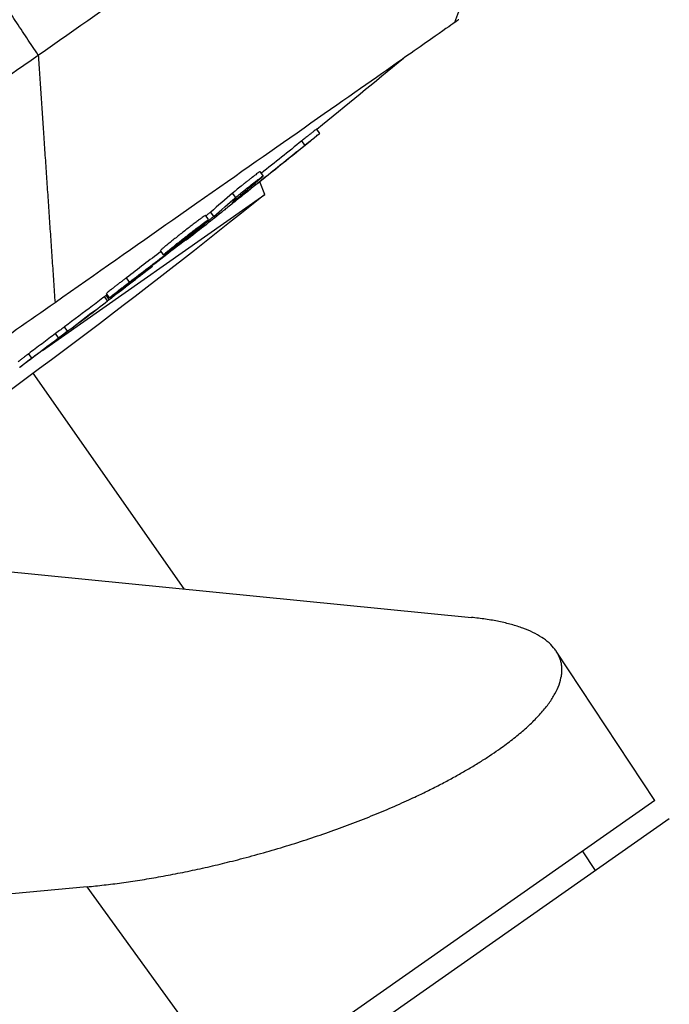
# Model space of a CAD drawing. Units: millimetres. Extents: x -6130 to 6130, y -7748 to 7748.
# Drawn here: x -4784 to -4723, y -3974 to -3881 of the extents above; entities that cross this region are included whole.
import ezdxf

# ---------------------------------------------------------------- set-up
doc = ezdxf.new("R2010")
doc.units = ezdxf.units.MM
doc.header["$LTSCALE"] = 20
doc.layers.add('2d', color=230, linetype='Continuous')

msp = doc.modelspace()

# ---------------------------------------------------------------- linework, layer by layer
at = {"layer": '2d'}
for p, q in [((-4755.92, -3892.091), (-4756.207, -3891.681)), ((-4757.332, -3893.205), (-4757.619, -3892.795)), ((-4761.248, -3896.087), (-4761.535, -3895.677)), ((-4761.956, -3896.895), (-4762.034, -3896.783)), ((-4761.105, -3897.845), (-4761.562, -3896.636)), ((-4782.062, -3912.519), (-4761.105, -3897.845)), ((-4763.843, -3898.124), (-4764.13, -3897.713)), ((-4763.781, -3898.325), (-4763.803, -3898.293)), ((-4764.2, -3898.634), (-4764.2, -3898.634)), ((-4766.391, -3900.207), (-4766.678, -3899.796)), ((-4765.913, -3899.899), (-4766.201, -3899.489)), ((-4766.397, -3900.293), (-4766.427, -3900.25)), ((-4769.434, -3902.711), (-4769.462, -3902.671)), ((-4768.505, -3902.138), (-4768.522, -3902.114)), ((-4770.647, -3903.53), (-4770.934, -3903.12)), ((-4770.331, -3903.409), (-4770.371, -3903.351)), ((-4771.699, -3904.609), (-4771.736, -3904.556)), ((-4773.84, -3906.082), (-4774.127, -3905.672)), ((-4775.914, -3907.858), (-4776.199, -3907.45)), ((-4775.769, -3907.739), (-4776.056, -3907.329)), ((-4776.051, -3907.337), (-4775.766, -3907.745)), ((-4775.746, -3907.58), (-4776.033, -3907.17)), ((-4779.678, -3910.701), (-4779.965, -3910.291)), ((-4780.54, -3911.345), (-4780.827, -3910.935)), ((-4783.065, -3913.242), (-4783.352, -3912.832)), ((-4768.71, -3934.967), (-4782.92, -3914.673)), ((-4794.312, -3932.424), (-4741.633, -3937.655)), ((-4724.34, -3954.87), (-4733.633, -3940.83)), ((-4724.34, -3954.87), (-4773.541, -3989.321)), ((-4722.981, -3956.604), (-4772.376, -3991.191)), ((-4729.934, -3961.473), (-4731.149, -3959.637)), ((-4777.837, -3963.006), (-4847.323, -3969.543)), ((-4768.151, -3976.386), (-4777.837, -3963.006))]:
    msp.add_line(p, q, dxfattribs=at)
at = {"layer": '2d', "extrusion": (0, 0, -1)}
for centre, radius, start, end in [((5328.035, -3185.356), 908.814, 230.343264, 231.007141), ((5187.132, -3368.105), 679.796, 231.193066, 234.999986), ((5328.035, -3185.356), 909.314, 231.758852, 232.023945), ((5328.035, -3185.356), 909.314, 232.278362, 232.60194), ((5328.035, -3185.356), 908.814, 232.60062, 232.701394), ((5328.035, -3185.356), 909.314, 232.702659, 233.267875)]:
    msp.add_arc(centre, radius, start, end, dxfattribs=at)
for centre, major_axis, ratio, start_param, end_param in [((-5325.539, -3183.609), (521.155, -744.286), 0.987688, -0.065167, -0.05974), ((-5326.199, -3184.071), (521.491, -744.767), 0.98858, -0.065234, -0.057808), ((-5298.676, -3164.799), (521.046, -744.13), 0.462476, -0.049024, -0.040715), ((-5301.627, -3166.865), (520.853, -743.855), 0.470272, -0.049416, -0.043052), ((-5319.377, -3179.294), (521.324, -744.528), 0.92259, -0.040989, -0.034199), ((-5318.736, -3178.845), (520.981, -744.038), 0.928039, -0.039522, -0.034679), ((-5305.873, -3169.838), (520.963, -744.012), 0.507702, -0.020376, -0.013211)]:
    msp.add_ellipse(centre, major_axis=major_axis, ratio=ratio, start_param=start_param, end_param=end_param, dxfattribs=at)
at = {"layer": '2d'}
for centre, major_axis, ratio, start_param, end_param in [((-5325.539, -3183.609), (521.442, -744.695), 0.987688, 0.058543, 0.065131), ((-5301.627, -3166.865), (521.14, -744.265), 0.470272, 0.043029, 0.049388), ((-5325.563, -3183.626), (521.546, -744.845), 0.898879, 0.052761, 0.057509), ((-5318.736, -3178.845), (521.268, -744.448), 0.928039, 0.03466, 0.03989), ((-5305.873, -3169.838), (521.25, -744.422), 0.507702, 0.013204, 0.023424)]:
    msp.add_ellipse(centre, major_axis=major_axis, ratio=ratio, start_param=start_param, end_param=end_param, dxfattribs=at)
for points, weights in [([(-4782.454, -3884.723), (-4791.076, -3871.659), (-4799.872, -3858.684), (-4808.835, -3845.812)], [0.999027465465, 0.998390727863, 0.998041782269, 0.997980628683]), ([(-4739.086, -3950.11), (-4729.833, -3943.631), (-4730.835, -3938.728), (-4741.633, -3937.655)], [1, 0.846738671475, 0.846738671475, 1]), ([(-4777.837, -3963.006), (-4763.595, -3961.666), (-4748.34, -3956.589), (-4739.086, -3950.11)], [1, 0.846738671475, 0.846738671475, 1])]:
    msp.add_rational_spline(points, weights, degree=3, dxfattribs=at)
for points, knots in [([(-4782.454, -3884.723), (-4775.259, -3879.685), (-4768.368, -3874.86), (-4755.959, -3866.171), (-4750.437, -3862.304), (-4741.35, -3855.941), (-4737.782, -3853.443), (-4732.879, -3850.01), (-4731.54, -3849.073), (-4731.278, -3848.889)], [0, 0, 0, 0, 0.25, 0.25, 0.5, 0.5, 0.75, 0.75, 1, 1, 1, 1]), ([(-4743.187, -3881.636), (-4743.338, -3881.742), (-4743.973, -3882.187), (-4746.145, -3883.707), (-4747.685, -3884.786), (-4752.072, -3887.858), (-4755.099, -3889.977), (-4761.995, -3894.806), (-4765.669, -3897.378), (-4773.222, -3902.666), (-4776.954, -3905.28), (-4780.871, -3908.023)], [-89.109639, -89.109639, -89.109639, -89.109639, -72.342524, -72.342524, -55.475738, -55.475738, -34.546875, -34.546875, -15.83036, -15.83036, 0, 0, 0, 0]), ([(-4874.686, -3949.304), (-4868.465, -3944.949), (-4861.449, -3940.036), (-4846.379, -3929.483), (-4838.32, -3923.841), (-4821.928, -3912.363), (-4813.59, -3906.525), (-4797.454, -3895.226), (-4789.649, -3889.761), (-4782.454, -3884.723)], [0, 0, 0, 0, 0.25, 0.25, 0.5, 0.5, 0.75, 0.75, 1, 1, 1, 1]), ([(-4756.207, -3891.681), (-4756.207, -3891.68), (-4756.208, -3891.681), (-4756.214, -3891.684), (-4756.23, -3891.695), (-4756.282, -3891.734), (-4756.319, -3891.762), (-4756.411, -3891.834), (-4756.467, -3891.877), (-4756.597, -3891.979), (-4756.669, -3892.037), (-4756.829, -3892.163), (-4756.917, -3892.233), (-4757.103, -3892.382), (-4757.201, -3892.459), (-4757.404, -3892.622), (-4757.511, -3892.708), (-4757.619, -3892.795)], [0.003653587, 0.003653587, 0.003653587, 0.003653587, 0.003740653, 0.003740653, 0.004156203, 0.004156203, 0.004571752, 0.004571752, 0.004987302, 0.004987302, 0.005402852, 0.005402852, 0.005818402, 0.005818402, 0.006233952, 0.006233952, 0.006649502, 0.006649502, 0.006649502, 0.006649502]), ([(-4757.332, -3893.205), (-4757.223, -3893.118), (-4757.119, -3893.034), (-4756.915, -3892.872), (-4756.816, -3892.792), (-4756.63, -3892.644), (-4756.543, -3892.575), (-4756.383, -3892.448), (-4756.309, -3892.39), (-4756.18, -3892.288), (-4756.125, -3892.245), (-4756.032, -3892.173), (-4755.995, -3892.145), (-4755.917, -3892.086), (-4755.906, -3892.081), (-4755.954, -3892.124), (-4755.981, -3892.147), (-4756.054, -3892.209), (-4756.1, -3892.248), (-4756.212, -3892.34), (-4756.278, -3892.395), (-4756.423, -3892.514), (-4756.503, -3892.579), (-4756.679, -3892.723), (-4756.772, -3892.798), (-4756.967, -3892.957), (-4757.07, -3893.041), (-4757.281, -3893.211), (-4757.388, -3893.297), (-4757.604, -3893.472), (-4757.714, -3893.56), (-4757.821, -3893.646)], [0.000000206, 0.000000206, 0.000000206, 0.000000206, 0.000415841, 0.000415841, 0.000831476, 0.000831476, 0.001247111, 0.001247111, 0.001662747, 0.001662747, 0.002078382, 0.002078382, 0.002494017, 0.002494017, 0.003325288, 0.003325288, 0.003740923, 0.003740923, 0.004156558, 0.004156558, 0.004572193, 0.004572193, 0.004987828, 0.004987828, 0.005403464, 0.005403464, 0.005819099, 0.005819099, 0.006234734, 0.006234734, 0.006650369, 0.006650369, 0.006650369, 0.006650369]), ([(-4761.535, -3895.677), (-4761.536, -3895.675), (-4761.539, -3895.676), (-4761.556, -3895.685), (-4761.577, -3895.697), (-4761.661, -3895.754), (-4761.752, -3895.82), (-4761.985, -3895.995), (-4762.13, -3896.105), (-4762.369, -3896.29), (-4762.454, -3896.357), (-4762.626, -3896.492), (-4762.714, -3896.561), (-4762.893, -3896.702), (-4762.984, -3896.774), (-4763.161, -3896.915), (-4763.248, -3896.985), (-4763.505, -3897.193), (-4763.663, -3897.321), (-4763.936, -3897.547), (-4764.048, -3897.642), (-4764.13, -3897.713)], [0.000837876, 0.000837876, 0.000837876, 0.000837876, 0.001023941, 0.001023941, 0.001365189, 0.001365189, 0.002047685, 0.002047685, 0.00273018, 0.00273018, 0.003071428, 0.003071428, 0.003412676, 0.003412676, 0.003753924, 0.003753924, 0.004095172, 0.004095172, 0.004777668, 0.004777668, 0.005460163, 0.005460163, 0.005460163, 0.005460163]), ([(-4763.843, -3898.124), (-4763.802, -3898.088), (-4763.753, -3898.047), (-4763.643, -3897.954), (-4763.58, -3897.901), (-4763.444, -3897.789), (-4763.371, -3897.729), (-4763.215, -3897.602), (-4763.132, -3897.534), (-4762.877, -3897.329), (-4762.695, -3897.183), (-4762.34, -3896.902), (-4762.163, -3896.764), (-4761.924, -3896.579), (-4761.847, -3896.519), (-4761.705, -3896.412), (-4761.641, -3896.363), (-4761.523, -3896.275), (-4761.471, -3896.236), (-4761.383, -3896.172), (-4761.346, -3896.146), (-4761.261, -3896.088), (-4761.238, -3896.077), (-4761.264, -3896.112), (-4761.311, -3896.156), (-4761.392, -3896.227)], [0.000003786, 0.000003786, 0.000003786, 0.000003786, 0.000345025, 0.000345025, 0.000686264, 0.000686264, 0.001027502, 0.001027502, 0.001368741, 0.001368741, 0.002051219, 0.002051219, 0.002733696, 0.002733696, 0.003074935, 0.003074935, 0.003416174, 0.003416174, 0.003757412, 0.003757412, 0.004098651, 0.004098651, 0.004781129, 0.004781129, 0.005463606, 0.005463606, 0.005463606, 0.005463606]), ([(-4763.781, -3898.325), (-4763.529, -3898.131), (-4763.248, -3897.912), (-4762.783, -3897.548), (-4762.622, -3897.421), (-4762.294, -3897.163), (-4762.127, -3897.03), (-4761.956, -3896.895)], [0.000000209, 0.000000209, 0.000000209, 0.000000209, 0.00130803, 0.00130803, 0.001961941, 0.001961941, 0.002615852, 0.002615852, 0.002615852, 0.002615852]), ([(-4763.04, -3897.808), (-4763.242, -3897.967), (-4763.443, -3898.126), (-4763.843, -3898.444), (-4764.033, -3898.595), (-4764.39, -3898.88), (-4764.551, -3899.008), (-4764.759, -3899.174), (-4764.823, -3899.226), (-4764.935, -3899.316), (-4764.985, -3899.356), (-4765.027, -3899.39)], [0.000000206, 0.000000206, 0.000000206, 0.000000206, 0.000768638, 0.000768638, 0.00153707, 0.00153707, 0.002305502, 0.002305502, 0.002689718, 0.002689718, 0.003073933, 0.003073933, 0.003073933, 0.003073933]), ([(-4764.08, -3898.526), (-4764.138, -3898.574), (-4764.175, -3898.607), (-4764.207, -3898.639), (-4764.202, -3898.638), (-4764.122, -3898.584), (-4763.984, -3898.481), (-4763.781, -3898.325)], [0.000075447, 0.000075447, 0.000075447, 0.000075447, 0.000602037, 0.000602037, 0.001128626, 0.001128626, 0.002181806, 0.002181806, 0.002181806, 0.002181806]), ([(-4766.678, -3899.796), (-4766.68, -3899.794), (-4766.69, -3899.798), (-4766.732, -3899.822), (-4766.769, -3899.846), (-4766.868, -3899.914), (-4766.931, -3899.959), (-4767.08, -3900.067), (-4767.165, -3900.129), (-4767.357, -3900.272), (-4767.464, -3900.352), (-4767.69, -3900.523), (-4767.811, -3900.615), (-4768.068, -3900.811), (-4768.2, -3900.913), (-4768.47, -3901.122), (-4768.61, -3901.23), (-4768.889, -3901.448), (-4769.027, -3901.556), (-4769.301, -3901.771), (-4769.438, -3901.879), (-4769.697, -3902.085), (-4769.821, -3902.184), (-4770.058, -3902.374), (-4770.169, -3902.463), (-4770.37, -3902.627), (-4770.462, -3902.703), (-4770.624, -3902.837), (-4770.692, -3902.895), (-4770.749, -3902.944)], [0.003293849, 0.003293849, 0.003293849, 0.003293849, 0.003703444, 0.003703444, 0.004230785, 0.004230785, 0.004758125, 0.004758125, 0.005285466, 0.005285466, 0.005812806, 0.005812806, 0.006340147, 0.006340147, 0.006867487, 0.006867487, 0.007394828, 0.007394828, 0.007922168, 0.007922168, 0.008449509, 0.008449509, 0.008976849, 0.008976849, 0.00950419, 0.00950419, 0.01003153, 0.01003153, 0.010558871, 0.010558871, 0.010558871, 0.010558871]), ([(-4770.462, -3903.354), (-4770.404, -3903.305), (-4770.335, -3903.246), (-4770.175, -3903.113), (-4770.083, -3903.037), (-4769.88, -3902.872), (-4769.77, -3902.784), (-4769.535, -3902.595), (-4769.408, -3902.494), (-4769.149, -3902.288), (-4769.015, -3902.183), (-4768.74, -3901.966), (-4768.6, -3901.856), (-4768.184, -3901.533), (-4767.906, -3901.317), (-4767.526, -3901.027), (-4767.403, -3900.933), (-4767.175, -3900.762), (-4767.071, -3900.683), (-4766.879, -3900.541), (-4766.792, -3900.477), (-4766.644, -3900.369), (-4766.582, -3900.325), (-4766.431, -3900.222), (-4766.384, -3900.195), (-4766.396, -3900.218), (-4766.413, -3900.237), (-4766.475, -3900.294), (-4766.519, -3900.334), (-4766.576, -3900.383)], [0.006294151, 0.006294151, 0.006294151, 0.006294151, 0.006821344, 0.006821344, 0.007348537, 0.007348537, 0.00787573, 0.00787573, 0.008402923, 0.008402923, 0.008930116, 0.008930116, 0.009457309, 0.009457309, 0.010511695, 0.010511695, 0.011038888, 0.011038888, 0.011566081, 0.011566081, 0.012093274, 0.012093274, 0.012620467, 0.012620467, 0.013674853, 0.013674853, 0.014202047, 0.014202047, 0.01472924, 0.01472924, 0.01472924, 0.01472924]), ([(-4766.201, -3899.489), (-4766.254, -3899.534), (-4766.322, -3899.59), (-4766.475, -3899.715), (-4766.554, -3899.779), (-4766.642, -3899.849)], [0.0000001976, 0.0000001976, 0.0000001976, 0.0000001976, 0.0004375303, 0.0004375303, 0.0008144719, 0.0008144719, 0.0008144719, 0.0008144719]), ([(-4766.397, -3900.293), (-4766.293, -3900.21), (-4766.2, -3900.135), (-4766.035, -3900.001), (-4765.967, -3899.944), (-4765.913, -3899.899)], [0.0000002542, 0.0000002542, 0.0000002542, 0.0000002542, 0.0004375903, 0.0004375903, 0.0008749263, 0.0008749263, 0.0008749263, 0.0008749263]), ([(-4765.027, -3899.39), (-4765.084, -3899.437), (-4765.129, -3899.473), (-4765.186, -3899.521), (-4765.201, -3899.533), (-4765.2, -3899.534)], [0.003073933, 0.003073933, 0.003073933, 0.003073933, 0.003595264, 0.003595264, 0.004116594, 0.004116594, 0.004116594, 0.004116594]), ([(-4766.576, -3900.383), (-4766.633, -3900.432), (-4766.702, -3900.489), (-4766.863, -3900.623), (-4766.955, -3900.699), (-4767.257, -3900.945), (-4767.498, -3901.138), (-4767.891, -3901.45), (-4768.025, -3901.556), (-4768.298, -3901.771), (-4768.439, -3901.881), (-4768.718, -3902.098), (-4768.855, -3902.205), (-4769.126, -3902.414), (-4769.261, -3902.517), (-4769.514, -3902.711), (-4769.635, -3902.803), (-4769.863, -3902.975), (-4769.969, -3903.055), (-4770.255, -3903.268), (-4770.407, -3903.378), (-4770.556, -3903.48), (-4770.594, -3903.505), (-4770.64, -3903.531), (-4770.65, -3903.534), (-4770.642, -3903.518), (-4770.624, -3903.499), (-4770.563, -3903.442), (-4770.519, -3903.403), (-4770.462, -3903.354)], [0.01472924, 0.01472924, 0.01472924, 0.01472924, 0.015256372, 0.015256372, 0.015783503, 0.015783503, 0.016837767, 0.016837767, 0.017364899, 0.017364899, 0.017892031, 0.017892031, 0.018419163, 0.018419163, 0.018946295, 0.018946295, 0.019473427, 0.019473427, 0.020000559, 0.020000559, 0.021054822, 0.021054822, 0.021581954, 0.021581954, 0.022109086, 0.022109086, 0.022636218, 0.022636218, 0.02316335, 0.02316335, 0.02316335, 0.02316335]), ([(-4770.749, -3902.944), (-4770.806, -3902.992), (-4770.85, -3903.032), (-4770.912, -3903.09), (-4770.929, -3903.108), (-4770.934, -3903.118), (-4770.934, -3903.119), (-4770.934, -3903.12)], [0.010558871, 0.010558871, 0.010558871, 0.010558871, 0.011085853, 0.011085853, 0.011612835, 0.011612835, 0.011730232, 0.011730232, 0.011730232, 0.011730232]), ([(-4768.522, -3902.114), (-4768.524, -3902.112), (-4768.568, -3902.142), (-4768.695, -3902.235), (-4768.748, -3902.274), (-4768.872, -3902.367), (-4768.943, -3902.42), (-4769.103, -3902.541), (-4769.193, -3902.609), (-4769.387, -3902.756), (-4769.491, -3902.835), (-4769.823, -3903.089), (-4770.075, -3903.281), (-4770.343, -3903.487)], [0.000000218, 0.000000218, 0.000000218, 0.000000218, 0.001083832, 0.001083832, 0.001625639, 0.001625639, 0.002167446, 0.002167446, 0.002709253, 0.002709253, 0.00325106, 0.00325106, 0.004334674, 0.004334674, 0.004334674, 0.004334674]), ([(-4770.331, -3903.409), (-4770.258, -3903.353), (-4770.184, -3903.296), (-4770.033, -3903.179), (-4769.955, -3903.119), (-4769.724, -3902.939), (-4769.573, -3902.82), (-4769.434, -3902.711)], [0.000000198, 0.000000198, 0.000000198, 0.000000198, 0.000291101, 0.000291101, 0.000582005, 0.000582005, 0.001163812, 0.001163812, 0.001163812, 0.001163812]), ([(-4775.582, -3907.589), (-4775.534, -3907.551), (-4775.477, -3907.507), (-4775.347, -3907.406), (-4775.273, -3907.348), (-4775.114, -3907.224), (-4775.028, -3907.158), (-4774.842, -3907.014), (-4774.743, -3906.937), (-4774.538, -3906.779), (-4774.432, -3906.697), (-4774.212, -3906.528), (-4774.099, -3906.44), (-4773.872, -3906.265), (-4773.758, -3906.177), (-4773.528, -3906.001), (-4773.413, -3905.913), (-4773.189, -3905.741), (-4773.08, -3905.657), (-4772.867, -3905.494), (-4772.764, -3905.415), (-4772.569, -3905.266), (-4772.477, -3905.196), (-4772.304, -3905.064), (-4772.224, -3905.003), (-4772.08, -3904.894), (-4772.016, -3904.845), (-4771.903, -3904.76), (-4771.855, -3904.724), (-4771.74, -3904.637), (-4771.699, -3904.608), (-4771.699, -3904.609)], [0.001113581, 0.001113581, 0.001113581, 0.001113581, 0.001545383, 0.001545383, 0.001977185, 0.001977185, 0.002408987, 0.002408987, 0.002840789, 0.002840789, 0.003272591, 0.003272591, 0.003704393, 0.003704393, 0.004136195, 0.004136195, 0.004567997, 0.004567997, 0.004999799, 0.004999799, 0.005431601, 0.005431601, 0.005863403, 0.005863403, 0.006295205, 0.006295205, 0.006727007, 0.006727007, 0.00715881, 0.00715881, 0.008022414, 0.008022414, 0.008022414, 0.008022414]), ([(-4774.127, -3905.672), (-4774.21, -3905.735), (-4774.295, -3905.8), (-4774.468, -3905.932), (-4774.557, -3906), (-4774.735, -3906.136), (-4774.823, -3906.204), (-4774.995, -3906.337), (-4775.082, -3906.404), (-4775.245, -3906.531), (-4775.323, -3906.592), (-4775.471, -3906.709), (-4775.542, -3906.764), (-4775.732, -3906.915), (-4775.836, -3906.999), (-4775.909, -3907.059)], [0.000003684, 0.000003684, 0.000003684, 0.000003684, 0.000336676, 0.000336676, 0.000669668, 0.000669668, 0.00100266, 0.00100266, 0.001335653, 0.001335653, 0.001668645, 0.001668645, 0.002001637, 0.002001637, 0.002667622, 0.002667622, 0.002667622, 0.002667622]), ([(-4775.622, -3907.469), (-4775.585, -3907.439), (-4775.541, -3907.403), (-4775.439, -3907.321), (-4775.382, -3907.275), (-4775.19, -3907.123), (-4775.041, -3907.006), (-4774.794, -3906.814), (-4774.709, -3906.748), (-4774.537, -3906.615), (-4774.448, -3906.546), (-4774.182, -3906.342), (-4774.006, -3906.208), (-4773.84, -3906.082)], [0.00282945, 0.00282945, 0.00282945, 0.00282945, 0.003162201, 0.003162201, 0.003494951, 0.003494951, 0.004160451, 0.004160451, 0.004493201, 0.004493201, 0.004825951, 0.004825951, 0.005491452, 0.005491452, 0.005491452, 0.005491452]), ([(-4775.971, -3907.259), (-4775.985, -3907.271), (-4775.998, -3907.281), (-4776.041, -3907.315), (-4776.057, -3907.329), (-4776.056, -3907.329)], [0.0072717177, 0.0072717177, 0.0072717177, 0.0072717177, 0.0074667279, 0.0074667279, 0.0080226875, 0.0080226875, 0.0080226875, 0.0080226875]), ([(-4775.909, -3907.059), (-4775.986, -3907.122), (-4776.029, -3907.16), (-4776.033, -3907.169), (-4776.033, -3907.169), (-4776.033, -3907.17)], [0.0026676215, 0.0026676215, 0.0026676215, 0.0026676215, 0.0033744329, 0.0033744329, 0.0034343152, 0.0034343152, 0.0034343152, 0.0034343152]), ([(-4775.769, -3907.739), (-4775.77, -3907.739), (-4775.754, -3907.726), (-4775.691, -3907.675), (-4775.643, -3907.637), (-4775.582, -3907.589)], [0.000000218, 0.000000218, 0.000000218, 0.000000218, 0.000556899, 0.000556899, 0.001113581, 0.001113581, 0.001113581, 0.001113581]), ([(-4774.871, -3906.941), (-4774.959, -3907.008), (-4775.042, -3907.07), (-4775.198, -3907.187), (-4775.271, -3907.242), (-4775.404, -3907.341), (-4775.463, -3907.384), (-4775.567, -3907.46), (-4775.611, -3907.491), (-4775.716, -3907.565), (-4775.75, -3907.586), (-4775.744, -3907.574), (-4775.732, -3907.563), (-4775.69, -3907.526), (-4775.661, -3907.501), (-4775.622, -3907.469)], [0.000000197, 0.000000197, 0.000000197, 0.000000197, 0.000353854, 0.000353854, 0.000707511, 0.000707511, 0.001061167, 0.001061167, 0.001414824, 0.001414824, 0.002122137, 0.002122137, 0.002475794, 0.002475794, 0.00282945, 0.00282945, 0.00282945, 0.00282945]), ([(-4780.871, -3908.023), (-4785.632, -3911.357), (-4790.669, -3914.884), (-4800.956, -3922.086), (-4806.247, -3925.791), (-4814.971, -3931.9), (-4818.427, -3934.32), (-4827.699, -3940.812), (-4833.207, -3944.668), (-4841.972, -3950.806), (-4845.513, -3953.285), (-4848.787, -3955.578)], [-84.864219, -84.864219, -84.864219, -84.864219, -66.809805, -66.809805, -48.525447, -48.525447, -36.250423, -36.250423, -15.238387, -15.238387, 0, 0, 0, 0]), ([(-4775.773, -3907.75), (-4775.776, -3907.752), (-4775.779, -3907.755), (-4775.783, -3907.758), (-4775.789, -3907.762), (-4775.796, -3907.767), (-4775.803, -3907.773), (-4775.811, -3907.779), (-4775.819, -3907.785), (-4775.828, -3907.792), (-4775.836, -3907.799), (-4775.846, -3907.806), (-4775.854, -3907.812), (-4775.863, -3907.819), (-4775.872, -3907.826), (-4775.88, -3907.832), (-4775.888, -3907.838), (-4775.896, -3907.844), (-4775.902, -3907.849), (-4775.906, -3907.852), (-4775.91, -3907.855), (-4775.914, -3907.858)], [0.0000434006, 0.0000434006, 0.0000434006, 0.0000434006, 0.0000671053, 0.0000671053, 0.0000671053, 0.0001006686, 0.0001006686, 0.0001006686, 0.000134259, 0.000134259, 0.000134259, 0.0001678772, 0.0001678772, 0.0001678772, 0.0002015119, 0.0002015119, 0.0002015119, 0.0002351444, 0.0002351444, 0.0002351444, 0.0002596962, 0.0002596962, 0.0002596962, 0.0002596962]), ([(-4775.766, -3907.745), (-4775.766, -3907.745), (-4775.767, -3907.746), (-4775.77, -3907.748), (-4775.771, -3907.749), (-4775.772, -3907.75), (-4775.773, -3907.75)], [0, 0, 0, 0, 0.00003355299, 0.00003355299, 0.00003355299, 0.00004340056, 0.00004340056, 0.00004340056, 0.00004340056]), ([(-4779.965, -3910.291), (-4780.062, -3910.363), (-4780.186, -3910.455), (-4780.481, -3910.676), (-4780.647, -3910.8), (-4780.827, -3910.935)], [0.000000239, 0.000000239, 0.000000239, 0.000000239, 0.000703499, 0.000703499, 0.001406759, 0.001406759, 0.001406759, 0.001406759]), ([(-4780.827, -3910.935), (-4781.237, -3911.243), (-4781.657, -3911.558), (-4782.304, -3912.044), (-4782.518, -3912.205), (-4782.94, -3912.522), (-4783.147, -3912.678), (-4783.352, -3912.832)], [0.000000199, 0.000000199, 0.000000199, 0.000000199, 0.001598413, 0.001598413, 0.002397521, 0.002397521, 0.003196628, 0.003196628, 0.003196628, 0.003196628]), ([(-4783.065, -3913.242), (-4782.656, -3912.934), (-4782.235, -3912.618), (-4781.589, -3912.132), (-4781.374, -3911.971), (-4780.953, -3911.655), (-4780.745, -3911.499), (-4780.54, -3911.345)], [0.000000272, 0.000000272, 0.000000272, 0.000000272, 0.001598487, 0.001598487, 0.002397594, 0.002397594, 0.003196701, 0.003196701, 0.003196701, 0.003196701]), ([(-4780.54, -3911.345), (-4780.36, -3911.209), (-4780.194, -3911.086), (-4779.899, -3910.865), (-4779.775, -3910.773), (-4779.678, -3910.701)], [0.000000199, 0.000000199, 0.000000199, 0.000000199, 0.000703467, 0.000703467, 0.001406735, 0.001406735, 0.001406735, 0.001406735]), ([(-4783.352, -3912.832), (-4783.46, -3912.914), (-4783.563, -3912.991), (-4783.758, -3913.138), (-4783.851, -3913.209), (-4784.02, -3913.336), (-4784.095, -3913.394), (-4784.23, -3913.496), (-4784.289, -3913.541), (-4784.336, -3913.577)], [0.000000272, 0.000000272, 0.000000272, 0.000000272, 0.000423097, 0.000423097, 0.000845921, 0.000845921, 0.001268746, 0.001268746, 0.00169157, 0.00169157, 0.00169157, 0.00169157]), ([(-4784.204, -3914.108), (-4784.204, -3914.107), (-4784.191, -3914.097), (-4784.139, -3914.056), (-4784.1, -3914.026), (-4784.049, -3913.987)], [0.0000002176, 0.0000002176, 0.0000002176, 0.0000002176, 0.0004545469, 0.0004545469, 0.0009088762, 0.0009088762, 0.0009088762, 0.0009088762]), ([(-4784.049, -3913.987), (-4784.002, -3913.95), (-4783.944, -3913.907), (-4783.809, -3913.804), (-4783.733, -3913.746), (-4783.481, -3913.556), (-4783.282, -3913.405), (-4783.065, -3913.242)], [0.000908876, 0.000908876, 0.000908876, 0.000908876, 0.001331318, 0.001331318, 0.00175376, 0.00175376, 0.002598644, 0.002598644, 0.002598644, 0.002598644])]:
    msp.add_open_spline(points, degree=3, knots=knots, dxfattribs=at)
for points, degree in [([(-4743.187, -3881.636), (-4731.278, -3848.889)], 1), ([(-4742.828, -3881.385), (-4742.828, -3881.385), (-4743.064, -3881.55), (-4743.187, -3881.636)], 3), ([(-4782.454, -3884.723), (-4781.949, -3892.166)], 1), ([(-4781.949, -3892.166), (-4780.871, -3908.023)], 1), ([(-4764.055, -3898.504), (-4764.064, -3898.512), (-4764.072, -3898.519), (-4764.08, -3898.526)], 3)]:
    msp.add_open_spline(points, degree=degree, dxfattribs=at)

doc.saveas('drawing.dxf')
